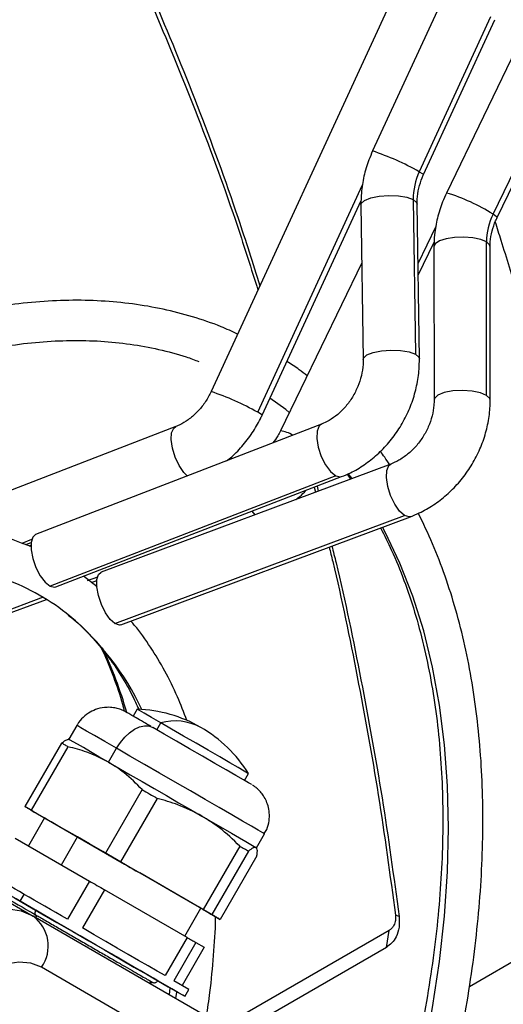
# Model space of a CAD drawing. Units: millimetres. Extents: x 5 to 414, y 3 to 291.
# Drawn here: x 236 to 238, y 45 to 49 of the extents above; entities that cross this region are included whole.
import ezdxf

# ---------------------------------------------------------------- set-up
doc = ezdxf.new("R2010")
doc.units = ezdxf.units.MM

msp = doc.modelspace()

# ---------------------------------------------------------------- linework, layer by layer
at = {"color": 7, "linetype": 'Continuous', "lineweight": 25}
for p, q in [((239.0456, 52.2033), (236.7507, 47.2289)), ((237.5796, 48.6355), (237.3255, 48.0848)), ((237.7457, 48.5617), (237.4916, 48.011)), ((237.5072, 48.001), (237.7612, 48.5517)), ((237.8526, 48.48), (237.5887, 47.935)), ((237.7542, 47.8594), (238.0181, 48.4045)), ((237.7687, 47.8478), (238.0326, 48.3929)), ((236.9323, 47.1451), (237.2844, 47.9084)), ((237.2838, 47.8926), (237.292, 47.3425)), ((237.47, 47.9118), (237.4781, 47.3617)), ((237.492, 47.3454), (237.4838, 47.8955)), ((237.4876, 47.6427), (237.5448, 47.7608)), ((237.5439, 47.7438), (237.5443, 47.1981)), ((237.7314, 47.2154), (237.7309, 47.7611)), ((237.7443, 47.1983), (237.7439, 47.744)), ((237.2869, 47.6871), (236.9971, 47.0887)), ((237.1433, 47.1128), (236.126, 46.7204)), ((236.6253, 47.1047), (235.8861, 46.8196)), ((237.3904, 46.9711), (236.3593, 46.5867)), ((237.1945, 46.929), (236.1772, 46.5367)), ((236.1979, 46.5338), (237.2153, 46.9262)), ((237.2354, 46.935), (237.2473, 46.9177)), ((237.1179, 46.8886), (237.1223, 46.8711)), ((237.1278, 46.8924), (237.1321, 46.8748)), ((236.4083, 46.4032), (237.4394, 46.7876)), ((236.4292, 46.3993), (237.4603, 46.7837)), ((236.0868, 46.6859), (236.0821, 46.6877)), ((236.109, 46.6777), (236.0868, 46.6859)), ((236.0912, 46.6843), (236.1096, 46.6914)), ((236.3444, 46.5344), (236.296, 46.5716)), ((236.3248, 46.5495), (236.3435, 46.5565)), ((235.9364, 46.4047), (236.1641, 46.4896)), ((236.4875, 46.0987), (236.4733, 46.074)), ((236.2729, 46.0412), (236.2443, 45.9917)), ((236.2443, 45.9917), (236.2418, 45.9917)), ((236.2185, 45.9781), (236.088, 45.7521)), ((236.241, 45.9651), (236.1105, 45.7391)), ((236.3855, 45.9102), (236.4141, 45.9597)), ((235.2282, 45.8758), (236.1171, 45.3626)), ((236.8692, 45.8454), (236.8834, 45.8702)), ((236.5052, 45.8126), (236.3747, 45.5866)), ((236.5588, 45.7816), (236.4283, 45.5556)), ((236.1177, 45.7349), (236.088, 45.7521)), ((236.1571, 45.7122), (236.1, 45.6132)), ((236.1105, 45.7391), (236.3747, 45.5866)), ((236.1488, 45.7169), (236.4427, 45.5473)), ((237.6701, 45.1128), (238.6972, 45.7058)), ((236.9124, 45.606), (236.941, 45.6555)), ((236.0534, 45.6401), (236.3176, 45.4876)), ((236.8527, 45.6119), (236.7222, 45.3859)), ((236.911, 45.6068), (236.9124, 45.606)), ((236.8838, 45.594), (236.7533, 45.368)), ((236.9135, 45.5768), (236.783, 45.3508)), ((236.9136, 45.6039), (236.9124, 45.606)), ((236.7222, 45.3859), (236.4283, 45.5556)), ((236.7604, 45.3638), (236.4963, 45.5163)), ((236.3176, 45.4876), (236.239, 45.3515)), ((236.0712, 45.4154), (236.0855, 45.4401)), ((236.3712, 45.4566), (236.2926, 45.3205)), ((236.6651, 45.287), (236.3712, 45.4566)), ((237.0028, 44.8511), (236.1171, 45.3626)), ((236.1211, 45.3701), (236.1272, 45.3665)), ((236.1272, 45.3665), (236.1313, 45.3642)), ((236.6567, 45.2918), (236.7139, 45.3907)), ((236.7533, 45.368), (236.783, 45.3508)), ((237.4199, 45.3614), (237.4068, 45.3663)), ((237.3843, 45.3115), (236.7948, 44.9712)), ((237.375, 45.2516), (237.3843, 45.3115)), ((236.6651, 45.287), (236.5865, 45.1509)), ((236.6961, 45.269), (236.6176, 45.1329)), ((236.6961, 45.269), (236.7258, 45.2518)), ((236.7258, 45.2518), (236.6473, 45.1158)), ((237.375, 45.2516), (236.842, 44.944)), ((237.0324, 44.6691), (236.1467, 45.1806)), ((236.5374, 45.1199), (236.5389, 45.1288)), ((236.6709, 45.1021), (236.6176, 45.1329)), ((236.6038, 45.1078), (236.601, 45.0832)), ((236.6566, 45.0773), (236.6709, 45.1021))]:
    msp.add_line(p, q, dxfattribs=at)
at = {"color": 8, "linetype": 'Continuous', "lineweight": 25}
for p, q in [((236.9167, 47.1551), (237.2899, 47.964)), ((237.5512, 47.8157), (237.487, 47.6831)), ((236.8954, 46.8028), (236.9063, 46.7906)), ((236.0774, 46.6899), (236.1122, 46.7033)), ((236.3458, 46.569), (236.3099, 46.5556)), ((236.1522, 46.4968), (235.9155, 46.4086)), ((236.5569, 46.0257), (236.5712, 46.0504)), ((236.2176, 45.5453), (236.2748, 45.6442))]:
    msp.add_line(p, q, dxfattribs=at)
at = {"color": 8, "linetype": 'Continuous', "lineweight": 25, "flags": 128}
for points in [[(237.4916, 48.011), (237.5041, 48.0038), (237.5072, 48.001)], [(237.2838, 47.8926), (237.2852, 47.8981), (237.2968, 47.909), (237.3188, 47.918), (237.3488, 47.9242), (237.3829, 47.9267), (237.4172, 47.9253), (237.4474, 47.9201), (237.47, 47.9118)], [(237.47, 47.9118), (237.4821, 47.9013), (237.4838, 47.8955)], [(237.7687, 47.8478), (237.7665, 47.851), (237.7542, 47.8594)], [(237.7309, 47.7611), (237.7103, 47.77), (237.6824, 47.776), (237.6503, 47.7786), (237.6176, 47.7774), (237.5877, 47.7726), (237.5639, 47.7647), (237.5487, 47.7545), (237.5439, 47.7438)], [(237.7439, 47.744), (237.7422, 47.7503), (237.7309, 47.7611)], [(237.292, 47.3426), (237.2933, 47.348), (237.3049, 47.3589), (237.327, 47.3679), (237.3569, 47.3741), (237.391, 47.3766), (237.4253, 47.3752), (237.4555, 47.37), (237.4781, 47.3617)], [(237.4781, 47.3617), (237.4903, 47.3512), (237.492, 47.3454)], [(237.7314, 47.2154), (237.7093, 47.2247), (237.6794, 47.2308), (237.6453, 47.233), (237.611, 47.231), (237.5808, 47.225), (237.5582, 47.2158), (237.546, 47.2045), (237.5443, 47.1982)], [(237.7443, 47.1983), (237.743, 47.204), (237.7314, 47.2154)], [(236.9323, 47.1451), (236.9296, 47.1476), (236.9167, 47.1551)], [(237.1433, 47.1128), (237.135, 47.1064), (237.1277, 47.0885), (237.1266, 47.0622), (237.1319, 47.0308), (237.1429, 46.998), (237.1583, 46.9678), (237.1762, 46.9439), (237.1945, 46.929)], [(236.6657, 46.9286), (236.6537, 46.9409), (236.6367, 46.9658), (236.6225, 46.9959), (236.6127, 47.0277), (236.6084, 47.0577), (236.6101, 47.0824), (236.6176, 47.0991), (236.6253, 47.1047)], [(237.2522, 46.9195), (237.2471, 46.9264), (237.2386, 46.9376)], [(237.4394, 46.7876), (237.4218, 46.8034), (237.4045, 46.8281), (237.3898, 46.8587), (237.3794, 46.8916), (237.3745, 46.9228), (237.3757, 46.9485), (237.383, 46.9656), (237.3904, 46.9711)], [(237.1945, 46.929), (237.211, 46.9251), (237.2153, 46.9262)], [(237.4603, 46.7837), (237.4554, 46.7826), (237.4394, 46.7876)], [(237.0451, 43.5739), (237.0988, 43.6837), (237.1759, 43.8521), (237.2471, 44.0217), (237.3121, 44.1921), (237.3708, 44.3627), (237.423, 44.5329), (237.4686, 44.7025), (237.5074, 44.8707), (237.5392, 45.0372), (237.5641, 45.2014), (237.582, 45.3628), (237.5927, 45.5211), (237.5963, 45.6757), (237.5927, 45.8261), (237.582, 45.972), (237.5641, 46.1129), (237.5392, 46.2483), (237.5074, 46.378), (237.4686, 46.5014), (237.423, 46.6184), (237.3708, 46.7284), (237.3611, 46.7467)], [(236.4141, 45.9597), (236.3718, 45.9841), (236.336, 46.0048), (236.3075, 46.0212), (236.2872, 46.033), (236.2756, 46.0396), (236.2729, 46.0412)], [(236.941, 45.6555), (236.9407, 45.6556), (236.9342, 45.6594), (236.9187, 45.6684), (236.8947, 45.6823), (236.8628, 45.7006), (236.824, 45.7231), (236.7792, 45.7489), (236.7298, 45.7775), (236.677, 45.8079), (236.6223, 45.8395), (236.5671, 45.8714), (236.5131, 45.9026), (236.4616, 45.9323), (236.4141, 45.9597)], [(236.1272, 45.3666), (236.1262, 45.3671), (236.1246, 45.3691), (236.1238, 45.372), (236.1239, 45.3756), (236.1249, 45.3795), (236.1267, 45.3833)], [(236.6273, 45.0943), (236.6271, 45.0923), (236.6243, 45.0697)]]:
    msp.add_lwpolyline(points, dxfattribs=at)
at = {"color": 7, "linetype": 'Continuous', "lineweight": 25, "flags": 128}
for points in [[(237.0289, 47.1543), (237.0161, 47.1645), (236.9602, 47.2056)], [(236.126, 46.7204), (236.1156, 46.711), (236.1097, 46.6918), (236.1097, 46.6653), (236.1156, 46.6344), (236.1268, 46.6027), (236.142, 46.5738), (236.1594, 46.5509), (236.1772, 46.5367)], [(236.4083, 46.4032), (236.3912, 46.4183), (236.3744, 46.4419), (236.3599, 46.4713), (236.3493, 46.5032), (236.3437, 46.5338), (236.3439, 46.5599), (236.3498, 46.5783), (236.3593, 46.5867)], [(236.1772, 46.5367), (236.1932, 46.5327), (236.1979, 46.5338)], [(236.4292, 46.3993), (236.4239, 46.3982), (236.4083, 46.4032)], [(236.5712, 46.0504), (236.5381, 46.0696), (236.5124, 46.0844), (236.4954, 46.0942), (236.4879, 46.0985), (236.4875, 46.0987)], [(236.4141, 45.9597), (236.4278, 45.9807), (236.4436, 45.9995), (236.4606, 46.0153), (236.4784, 46.0276), (236.4961, 46.0358), (236.5131, 46.0397), (236.5289, 46.0391), (236.5426, 46.034)], [(236.8939, 45.8311), (236.893, 45.8317), (236.8839, 45.8369), (236.8655, 45.8476), (236.8386, 45.8631), (236.8044, 45.8828), (236.7644, 45.9059), (236.7203, 45.9314), (236.6741, 45.9581), (236.6277, 45.9848), (236.5833, 46.0105), (236.5426, 46.034)], [(236.8834, 45.8702), (236.8807, 45.8718), (236.8685, 45.8788), (236.8471, 45.8911), (236.8176, 45.9082), (236.7815, 45.929), (236.7406, 45.9527), (236.6969, 45.9779), (236.6527, 46.0034), (236.61, 46.028), (236.5712, 46.0504)], [(236.3855, 45.9102), (236.3515, 45.9298), (236.3215, 45.9472), (236.2958, 45.962), (236.275, 45.974), (236.2593, 45.9831), (236.2491, 45.989), (236.2446, 45.9916), (236.2443, 45.9917)], [(236.241, 45.9651), (236.2378, 45.9669), (236.2347, 45.9687), (236.2318, 45.9704), (236.2289, 45.9721), (236.2261, 45.9737), (236.2235, 45.9752), (236.2209, 45.9767), (236.2185, 45.9781)], [(236.3855, 45.9102), (236.4227, 45.8887), (236.4627, 45.8657), (236.5046, 45.8415), (236.5477, 45.8166), (236.5914, 45.7914), (236.6348, 45.7663), (236.6773, 45.7418), (236.7181, 45.7182)], [(236.5052, 45.8126), (236.5119, 45.8087), (236.5185, 45.8049), (236.5252, 45.801), (236.5319, 45.7971), (236.5386, 45.7933), (236.5454, 45.7894), (236.5521, 45.7855), (236.5588, 45.7816)], [(236.1105, 45.7391), (236.1073, 45.7409), (236.1043, 45.7427), (236.1013, 45.7444), (236.0984, 45.7461), (236.0956, 45.7477), (236.093, 45.7492), (236.0904, 45.7507), (236.088, 45.7521)], [(236.1177, 45.7349), (236.1212, 45.7329), (236.1249, 45.7308), (236.1286, 45.7286), (236.1325, 45.7264), (236.1364, 45.7241), (236.1404, 45.7218), (236.1446, 45.7194), (236.1488, 45.7169)], [(236.2748, 45.6442), (236.2368, 45.6662), (236.2052, 45.6844), (236.181, 45.6984), (236.1649, 45.7077), (236.1576, 45.7119), (236.1571, 45.7122)], [(236.7181, 45.7182), (236.7565, 45.696), (236.7919, 45.6756), (236.8236, 45.6573), (236.8511, 45.6414), (236.8739, 45.6282), (236.8917, 45.618), (236.9041, 45.6108), (236.911, 45.6068)], [(236.7139, 45.3907), (236.7137, 45.3908), (236.7077, 45.3943), (236.6928, 45.4029), (236.6698, 45.4162), (236.6392, 45.4339), (236.602, 45.4553), (236.5595, 45.4799), (236.513, 45.5067), (236.464, 45.535), (236.4141, 45.5638), (236.3649, 45.5922), (236.3179, 45.6193), (236.2748, 45.6442)], [(236.8527, 45.6119), (236.8569, 45.6095), (236.8611, 45.6071), (236.8651, 45.6048), (236.869, 45.6025), (236.8729, 45.6003), (236.8766, 45.5981), (236.8802, 45.596), (236.8838, 45.594)], [(236.3747, 45.5866), (236.3814, 45.5827), (236.3881, 45.5789), (236.3947, 45.575), (236.4014, 45.5711), (236.4082, 45.5673), (236.4149, 45.5634), (236.4216, 45.5595), (236.4283, 45.5556)], [(236.4427, 45.5473), (236.4494, 45.5434), (236.4561, 45.5395), (236.4628, 45.5356), (236.4696, 45.5317), (236.4762, 45.5279), (236.4829, 45.524), (236.4896, 45.5202), (236.4963, 45.5163)], [(236.0855, 45.4401), (236.0688, 45.4498), (236.0528, 45.459), (236.0375, 45.4678), (236.0232, 45.4761), (236.0097, 45.4839), (235.9971, 45.4912), (235.9855, 45.4979), (235.9748, 45.504)], [(236.3176, 45.4876), (236.3242, 45.4837), (236.3309, 45.4799), (236.3376, 45.476), (236.3443, 45.4722), (236.351, 45.4683), (236.3577, 45.4644), (236.3645, 45.4605), (236.3712, 45.4566)], [(236.1267, 45.3833), (236.0881, 45.4056), (236.0563, 45.424), (236.0322, 45.4379), (236.0168, 45.4468), (236.0105, 45.4504), (236.0104, 45.4505)], [(236.0712, 45.4154), (236.0275, 45.4406)], [(236.239, 45.3515), (236.2185, 45.3633), (236.1982, 45.375), (236.1783, 45.3866), (236.1587, 45.3979), (236.1396, 45.4089), (236.121, 45.4196), (236.1029, 45.4301), (236.0855, 45.4401)], [(236.0501, 45.4275), (236.0966, 45.4006), (236.1476, 45.3712), (236.2018, 45.3399), (236.258, 45.3075), (236.3148, 45.2747), (236.371, 45.2423), (236.4251, 45.211), (236.476, 45.1816), (236.5224, 45.1549), (236.5632, 45.1313), (236.5975, 45.1115), (236.6246, 45.0959), (236.6436, 45.0849), (236.6543, 45.0787), (236.6563, 45.0775), (236.6497, 45.0814), (236.6345, 45.0901), (236.6111, 45.1036), (236.5801, 45.1216), (236.5422, 45.1434), (236.4983, 45.1688), (236.4494, 45.1971), (236.3966, 45.2275), (236.3412, 45.2595), (236.2846, 45.2922), (236.2279, 45.3249), (236.1726, 45.3568), (236.12, 45.3872), (236.0712, 45.4154)], [(236.1171, 45.3626), (236.0757, 45.3801), (236.0296, 45.3877), (235.9798, 45.3852), (235.9273, 45.3727), (235.8731, 45.3504), (235.8183, 45.3188), (235.7641, 45.2785), (235.7115, 45.2303), (235.6617, 45.1753), (235.6156, 45.1145), (235.5742, 45.0492)], [(236.5606, 45.1328), (236.5574, 45.1347), (236.545, 45.1418), (236.5238, 45.1541), (236.4945, 45.171), (236.4581, 45.192), (236.4158, 45.2164), (236.369, 45.2434), (236.3194, 45.2721), (236.2687, 45.3013), (236.2185, 45.3303), (236.1706, 45.358), (236.1267, 45.3833)], [(236.7222, 45.3859), (236.7264, 45.3835), (236.7306, 45.3811), (236.7346, 45.3788), (236.7385, 45.3765), (236.7424, 45.3743), (236.7461, 45.3721), (236.7498, 45.37), (236.7533, 45.368)], [(236.783, 45.3508), (236.7805, 45.3522), (236.778, 45.3537), (236.7754, 45.3552), (236.7726, 45.3568), (236.7697, 45.3585), (236.7667, 45.3602), (236.7636, 45.362), (236.7604, 45.3638)], [(236.5865, 45.1509), (236.5582, 45.1672), (236.5265, 45.1855), (236.492, 45.2054), (236.4551, 45.2267), (236.4162, 45.2492), (236.3758, 45.2725), (236.3344, 45.2964), (236.2926, 45.3205)], [(236.6651, 45.287), (236.6693, 45.2845), (236.6734, 45.2821), (236.6775, 45.2798), (236.6814, 45.2775), (236.6852, 45.2753), (236.689, 45.2731), (236.6926, 45.271), (236.6961, 45.269)], [(236.1467, 45.1806), (236.1089, 45.1953), (236.0662, 45.1992), (236.0199, 45.1919), (235.9713, 45.1738), (235.922, 45.1453), (235.8735, 45.1074), (235.8272, 45.0612), (235.7845, 45.008), (235.7467, 44.9496)]]:
    msp.add_lwpolyline(points, dxfattribs=at)
at = {"color": 8, "linetype": 'Continuous', "lineweight": 25}
for centre, radius, start, end in [((236.9874, 47.1), 1.0413, 61.04, 71.0527), ((237.4149, 47.3353), 0.6244, 57.0783, 73.8294), ((236.4352, 46.295), 0.9857, 60.7569, 71.3357), ((236.9851, 46.9782), 0.1112, 59.2239, 83.7587), ((235.6311, 45.6908), 0.9627, 25.018, 50.1574), ((235.1241, 45.719), 1.3762, 15.5347, 25.7522), ((236.1589, 45.3328), 0.0429, 131.5754, 143.5089)]:
    msp.add_arc(centre, radius, start, end, dxfattribs=at)
at = {"color": 7, "linetype": 'Continuous', "lineweight": 25}
for centre, radius, start, end in [((237.7002, 47.9135), 0.2302, 154.9316, 180.4279), ((237.9576, 47.7594), 0.2266, 153.817, 179.5823), ((235.735, 45.7973), 0.8145, 50.9689, 69.5732), ((236.4712, 45.6133), 0.4857, 60.0027, 88.0725), ((236.6218, 45.8616), 0.1955, 61.8315, 104.9837), ((236.4712, 45.6133), 0.4857, 31.9275, 60.0027), ((236.039, 45.2565), 0.1318, 324.8149, 53.6488)]:
    msp.add_arc(centre, radius, start, end, dxfattribs=at)
for points, knots in [([(236.335, 49.0753), (236.3488, 49.0487), (236.4221, 48.908), (236.5453, 48.6324), (236.7027, 48.2492), (236.8294, 47.9054), (236.8987, 47.6857), (236.9242, 47.6049)], [0, 0, 0, 0, 0.060944, 0.323196, 0.585389, 0.847565, 1, 1, 1, 1]), ([(236.3165, 49.0722), (236.3393, 49.0286), (236.4209, 48.8727), (236.5507, 48.5839), (236.7044, 48.2088), (236.8268, 47.8767), (236.8933, 47.666), (236.9173, 47.59)], [0, 0, 0, 0, 0.0989801, 0.3541889, 0.6069795, 0.8583777, 1, 1, 1, 1]), ([(237.3255, 48.0848), (237.3209, 48.0742), (237.3083, 48.045), (237.2936, 47.9951), (237.2846, 47.9411), (237.2841, 47.9069), (237.2838, 47.8926)], [0, 0, 0, 0, 0.172785, 0.475497, 0.779002, 1, 1, 1, 1]), ([(237.4838, 47.8955), (237.4839, 47.9014), (237.4841, 47.9199), (237.4891, 47.9517), (237.4984, 47.9813), (237.5054, 47.9972), (237.5072, 48.001)], [0, 0, 0, 0, 0.172794, 0.540977, 0.888182, 1, 1, 1, 1]), ([(237.5887, 47.935), (237.5839, 47.9245), (237.5707, 47.8955), (237.5552, 47.846), (237.5453, 47.7922), (237.5443, 47.7582), (237.5439, 47.7438)], [0, 0, 0, 0, 0.172642, 0.475052, 0.778236, 1, 1, 1, 1]), ([(237.7439, 47.744), (237.744, 47.7497), (237.7445, 47.7679), (237.75, 47.7993), (237.7597, 47.8285), (237.767, 47.8441), (237.7687, 47.8478)], [0, 0, 0, 0, 0.172717, 0.541941, 0.889499, 1, 1, 1, 1]), ([(238.2824, 45.9388), (238.2483, 46.0797), (238.1804, 46.3607), (238.0708, 46.7784), (237.9762, 47.1189), (237.8992, 47.3843), (237.8419, 47.5764), (237.7962, 47.726), (237.7694, 47.811), (237.7624, 47.8331)], [0, 0, 0, 0, 0.219162, 0.437032, 0.654775, 0.757931, 0.860943, 0.963854, 1, 1, 1, 1]), ([(236.845, 47.4333), (236.8255, 47.4423), (236.7737, 47.4661), (236.6852, 47.4958), (236.5802, 47.523), (236.4715, 47.5418), (236.3595, 47.5524), (236.2444, 47.5546), (236.1266, 47.5486), (236.0062, 47.5343), (235.8837, 47.5116), (235.7593, 47.4807), (235.6335, 47.4416), (235.5064, 47.3945), (235.3785, 47.3396), (235.2502, 47.276), (235.1642, 47.2308), (235.1212, 47.2047), (235.121, 47.2046)], [0, 0, 0, 0, 0.041032, 0.108661, 0.176375, 0.24422, 0.312228, 0.380415, 0.448779, 0.51731, 0.585985, 0.654779, 0.723667, 0.792622, 0.861624, 0.930654, 0.999698, 1, 1, 1, 1]), ([(235.1925, 47.0807), (235.2308, 47.1023), (235.3103, 47.1471), (235.4304, 47.2059), (235.5526, 47.2591), (235.6736, 47.3043), (235.7931, 47.3417), (235.9108, 47.3713), (236.0265, 47.3928), (236.1398, 47.4063), (236.2505, 47.4118), (236.3584, 47.4093), (236.4632, 47.3988), (236.5645, 47.3798), (236.646, 47.3589), (236.692, 47.3413), (236.7069, 47.3356)], [0, 0, 0, 0, 0.069127, 0.14335, 0.217568, 0.291789, 0.366027, 0.440301, 0.514634, 0.589057, 0.663604, 0.738313, 0.813221, 0.888361, 0.96375, 1, 1, 1, 1]), ([(237.092, 47.2846), (237.083, 47.292), (237.0601, 47.3108), (237.0353, 47.3264), (237.0203, 47.3359)], [0, 0, 0, 0, 0.395796, 1, 1, 1, 1]), ([(237.292, 47.3425), (237.2919, 47.3366), (237.2917, 47.3181), (237.2866, 47.2855), (237.2739, 47.2461), (237.2548, 47.2087), (237.2304, 47.1751), (237.2019, 47.1468), (237.1721, 47.1255), (237.1525, 47.1168), (237.1433, 47.1128)], [0, 0, 0, 0, 0.064287, 0.201266, 0.338134, 0.474607, 0.610727, 0.746465, 0.881936, 1, 1, 1, 1]), ([(237.2153, 46.9262), (237.2257, 46.9305), (237.2535, 46.9421), (237.2966, 46.9676), (237.3427, 47.0039), (237.3842, 47.0469), (237.4202, 47.0956), (237.4497, 47.1488), (237.472, 47.2054), (237.4866, 47.2641), (237.4919, 47.3112), (237.4919, 47.3382), (237.492, 47.3454)], [0, 0, 0, 0, 0.065619, 0.175697, 0.286281, 0.397496, 0.509153, 0.621134, 0.733383, 0.84586, 0.958501, 1, 1, 1, 1]), ([(236.7507, 47.2289), (236.7478, 47.2229), (236.7388, 47.2046), (236.7196, 47.1759), (236.6922, 47.146), (236.6621, 47.1225), (236.6393, 47.1103), (236.6273, 47.1055), (236.6253, 47.1047)], [0, 0, 0, 0, 0.103435, 0.319902, 0.536152, 0.751897, 0.959304, 1, 1, 1, 1]), ([(237.5443, 47.1981), (237.5442, 47.1923), (237.5438, 47.1742), (237.5381, 47.1421), (237.5248, 47.1031), (237.505, 47.0661), (237.4798, 47.0328), (237.4505, 47.0048), (237.42, 46.9837), (237.3998, 46.9751), (237.3904, 46.9711)], [0, 0, 0, 0, 0.064176, 0.201366, 0.338335, 0.474873, 0.611052, 0.746854, 0.882345, 1, 1, 1, 1]), ([(237.4603, 46.7837), (237.4708, 46.7879), (237.4989, 46.7992), (237.5425, 46.8243), (237.5895, 46.8601), (237.6319, 46.9026), (237.6687, 46.9507), (237.6992, 47.0034), (237.7225, 47.0596), (237.7379, 47.118), (237.7438, 47.1646), (237.7442, 47.1913), (237.7443, 47.1983)], [0, 0, 0, 0, 0.065465, 0.175834, 0.286664, 0.398063, 0.50986, 0.621959, 0.734315, 0.846884, 0.959584, 1, 1, 1, 1]), ([(236.8057, 46.9826), (236.8118, 46.9872), (236.8335, 47.0038), (236.8661, 47.0391), (236.9016, 47.0866), (236.9221, 47.1233), (236.9312, 47.1429), (236.9323, 47.1451)], [0, 0, 0, 0, 0.112772, 0.400612, 0.689594, 0.964627, 1, 1, 1, 1]), ([(236.9971, 47.0887), (236.9942, 47.0828), (236.9867, 47.0678), (236.9767, 47.0543), (236.9706, 47.0462)], [0, 0, 0, 0, 0.3948315, 1, 1, 1, 1]), ([(237.3856, 46.9693), (237.3802, 46.978), (237.3699, 46.9944), (237.3581, 47.0092), (237.3526, 47.0161)], [0, 0, 0, 0, 0.530129, 1, 1, 1, 1]), ([(237.0528, 46.8452), (237.0574, 46.8485), (237.0701, 46.8577), (237.0808, 46.8695), (237.0877, 46.877)], [0, 0, 0, 0, 0.36173, 1, 1, 1, 1]), ([(237.1438, 43.5195), (237.1455, 43.5228), (237.1749, 43.5792), (237.2275, 43.6905), (237.3008, 43.853), (237.3682, 44.0168), (237.4303, 44.1812), (237.4866, 44.3458), (237.5371, 44.5103), (237.5817, 44.6742), (237.6202, 44.837), (237.6525, 44.9985), (237.6785, 45.1582), (237.6982, 45.3158), (237.7115, 45.4707), (237.7183, 45.6228), (237.7187, 45.7714), (237.7125, 45.9164), (237.6998, 46.0573), (237.6807, 46.1938), (237.655, 46.3255), (237.623, 46.4521), (237.5845, 46.573), (237.5404, 46.6883), (237.5058, 46.76), (237.4886, 46.7956)], [0, 0, 0, 0, 0.002807, 0.048085, 0.093366, 0.138652, 0.183943, 0.229242, 0.27455, 0.319868, 0.365196, 0.410537, 0.45589, 0.501256, 0.546636, 0.592028, 0.637432, 0.682845, 0.728263, 0.773679, 0.819084, 0.864468, 0.909817, 0.955115, 1, 1, 1, 1]), ([(236.0821, 46.6877), (236.0658, 46.694), (236.0213, 46.7114), (235.9442, 46.7309), (235.8517, 46.7467), (235.7556, 46.7539), (235.6567, 46.7528), (235.5551, 46.7435), (235.4513, 46.7257), (235.3456, 46.6997), (235.2384, 46.6655), (235.1302, 46.6233), (235.0232, 46.5739), (234.9438, 46.5321), (234.9008, 46.5075), (234.8923, 46.5026)], [0, 0, 0, 0, 0.0481218, 0.1318531, 0.215821, 0.3001053, 0.3847435, 0.4697324, 0.5550375, 0.6406048, 0.726373, 0.8122829, 0.8982829, 0.9798801, 1, 1, 1, 1]), ([(237.3538, 46.744), (237.3672, 46.7176), (237.3975, 46.6582), (237.4379, 46.5581), (237.476, 46.4456), (237.508, 46.3271), (237.5339, 46.2034), (237.5538, 46.0746), (237.5675, 45.941), (237.5749, 45.803), (237.5761, 45.661), (237.571, 45.5152), (237.5597, 45.3662), (237.542, 45.2142), (237.5182, 45.0597), (237.4882, 44.903), (237.452, 44.7447), (237.4099, 44.5851), (237.3618, 44.4246), (237.308, 44.2637), (237.2484, 44.1028), (237.1835, 43.9422), (237.1128, 43.7827), (237.0576, 43.6646), (237.0244, 43.6004), (237.0182, 43.5883)], [0, 0, 0, 0, 0.036385, 0.081982, 0.127487, 0.172921, 0.218304, 0.263653, 0.308981, 0.3543, 0.399615, 0.444933, 0.490257, 0.53559, 0.580934, 0.62629, 0.671657, 0.717036, 0.762426, 0.807825, 0.853234, 0.89865, 0.944072, 0.9895, 1, 1, 1, 1]), ([(236.1034, 46.6798), (236.1052, 46.6805), (236.1073, 46.6814), (236.1093, 46.6823), (236.1096, 46.6824)], [0, 0, 0, 0, 0.853572, 1, 1, 1, 1]), ([(237.1707, 46.6757), (237.175, 46.6585), (237.2129, 46.5066), (237.2725, 46.2122), (237.3493, 45.7924), (237.3875, 45.509), (237.4068, 45.3663)], [0, 0, 0, 0, 0.040239, 0.355889, 0.675533, 1, 1, 1, 1]), ([(237.1805, 46.6794), (237.1855, 46.6594), (237.2246, 46.5029), (237.2853, 46.2036), (237.3622, 45.7837), (237.4007, 45.5022), (237.4199, 45.3614)], [0, 0, 0, 0, 0.04631, 0.364157, 0.682087, 1, 1, 1, 1]), ([(236.2414, 46.4336), (236.2458, 46.4303), (236.2725, 46.4104), (236.3167, 46.3665), (236.3735, 46.3019), (236.4244, 46.2293), (236.4645, 46.1617), (236.4853, 46.1156), (236.4931, 46.0984)], [0, 0, 0, 0, 0.041766, 0.2521, 0.461547, 0.669863, 0.877017, 1, 1, 1, 1]), ([(236.6642, 46.0587), (236.6534, 46.0871), (236.6301, 46.1484), (236.5868, 46.2354), (236.5357, 46.3199), (236.4947, 46.3789), (236.4693, 46.4074), (236.4647, 46.4125)], [0, 0, 0, 0, 0.212774, 0.458515, 0.703438, 0.947382, 1, 1, 1, 1]), ([(236.3591, 46.316), (236.3608, 46.3127), (236.3773, 46.2811), (236.4029, 46.2145), (236.4287, 46.143), (236.4394, 46.1002), (236.4414, 46.092)], [0, 0, 0, 0, 0.049465, 0.475107, 0.900043, 1, 1, 1, 1]), ([(236.4517, 46.0864), (236.4502, 46.0873), (236.4479, 46.0886), (236.4492, 46.0879), (236.4474, 46.0889), (236.4462, 46.0896), (236.443, 46.0913), (236.4347, 46.0954), (236.4211, 46.1005), (236.4018, 46.1049), (236.3764, 46.1064), (236.3477, 46.1015), (236.3187, 46.089), (236.2947, 46.0703), (236.2787, 46.0535), (236.2739, 46.0423), (236.2733, 46.0409)], [0, 0, 0, 0, 0.094924, 0.146707, 0.151115, 0.155016, 0.165226, 0.197504, 0.273273, 0.34873, 0.4486, 0.595041, 0.71357, 0.845408, 0.981503, 1, 1, 1, 1]), ([(236.5359, 46.0378), (236.5295, 46.0415), (236.512, 46.0516), (236.4889, 46.065), (236.468, 46.077), (236.4553, 46.0844), (236.4526, 46.0859), (236.4517, 46.0864)], [0, 0, 0, 0, 0.138993, 0.382487, 0.625994, 0.869537, 1, 1, 1, 1]), ([(236.2185, 45.9781), (236.2254, 45.9835), (236.2352, 45.9914), (236.2403, 45.9908), (236.2418, 45.9907)], [0, 0, 0, 0, 0.698744, 1, 1, 1, 1]), ([(236.3855, 45.9102), (236.3601, 45.9232), (236.3142, 45.9466), (236.2637, 45.9594), (236.241, 45.9651)], [0, 0, 0, 0, 0.552047, 1, 1, 1, 1]), ([(236.5052, 45.8126), (236.4845, 45.8336), (236.4479, 45.8708), (236.4044, 45.8983), (236.3855, 45.9102)], [0, 0, 0, 0, 0.566781, 1, 1, 1, 1]), ([(236.9401, 45.656), (236.9432, 45.661), (236.9518, 45.6751), (236.9578, 45.7008), (236.9588, 45.7294), (236.9541, 45.7547), (236.9458, 45.7762), (236.9353, 45.7938), (236.9242, 45.8074), (236.9137, 45.8173), (236.9052, 45.824), (236.9002, 45.8272), (236.8983, 45.8285)], [0, 0, 0, 0, 0.089551, 0.25121, 0.394883, 0.524547, 0.641395, 0.745267, 0.835093, 0.909086, 0.965079, 1, 1, 1, 1]), ([(236.7181, 45.7182), (236.69, 45.7327), (236.6391, 45.7591), (236.5836, 45.7746), (236.5588, 45.7816)], [0, 0, 0, 0, 0.552047, 1, 1, 1, 1]), ([(236.8527, 45.6119), (236.8292, 45.6346), (236.7877, 45.6746), (236.7392, 45.705), (236.7181, 45.7182)], [0, 0, 0, 0, 0.5667813, 1, 1, 1, 1]), ([(236.911, 45.6068), (236.9075, 45.6072), (236.9011, 45.6077), (236.8891, 45.5982), (236.8838, 45.594)], [0, 0, 0, 0, 0.552047, 1, 1, 1, 1]), ([(236.9135, 45.5768), (236.9146, 45.5852), (236.9167, 45.6001), (236.9127, 45.6048), (236.911, 45.6068)], [0, 0, 0, 0, 0.566781, 1, 1, 1, 1]), ([(236.0157, 45.4309), (236.0158, 45.4309), (236.0161, 45.4307), (236.0198, 45.4286), (236.0309, 45.4221), (236.0503, 45.411), (236.0768, 45.3957), (236.1008, 45.3818), (236.1173, 45.3723), (236.1211, 45.3701)], [0, 0, 0, 0, 0.040192, 0.185852, 0.373841, 0.563079, 0.75236, 0.941647, 1, 1, 1, 1]), ([(236.1313, 45.3642), (236.1364, 45.3613), (236.1537, 45.3513), (236.1875, 45.3317), (236.2313, 45.3065), (236.2767, 45.2802), (236.3221, 45.254), (236.3662, 45.2286), (236.4076, 45.2046), (236.4453, 45.1829), (236.4779, 45.164), (236.5047, 45.1486), (236.5247, 45.137), (236.5373, 45.1298), (236.5409, 45.1277), (236.541, 45.1276), (236.541, 45.1276)], [0, 0, 0, 0, 0.033544, 0.113759, 0.193973, 0.274188, 0.354403, 0.434617, 0.514832, 0.595047, 0.675261, 0.755475, 0.835689, 0.9159, 0.996091, 1, 1, 1, 1]), ([(237.4199, 45.3614), (237.4206, 45.3486), (237.4218, 45.3229), (237.4112, 45.2905), (237.3953, 45.266), (237.3817, 45.2564), (237.375, 45.2516)], [0, 0, 0, 0, 0.282121, 0.562678, 0.781464, 1, 1, 1, 1]), ([(237.4068, 45.3663), (237.4071, 45.36), (237.4077, 45.3473), (237.4025, 45.3312), (237.3945, 45.3188), (237.3877, 45.314), (237.3843, 45.3115)], [0, 0, 0, 0, 0.276441, 0.55659, 0.77606, 1, 1, 1, 1]), ([(236.734, 45.0063), (236.7384, 45.0345), (236.7496, 45.1077), (236.76, 45.223), (236.7663, 45.3129), (236.7663, 45.3577), (236.7663, 45.3604)], [0, 0, 0, 0, 0.232532, 0.604013, 0.975672, 1, 1, 1, 1]), ([(236.5333, 45.1231), (236.534, 45.1252), (236.535, 45.1279), (236.5347, 45.1307), (236.5346, 45.1313)], [0, 0, 0, 0, 0.776404, 1, 1, 1, 1]), ([(236.5346, 45.1313), (236.5355, 45.1308), (236.5385, 45.1291), (236.5398, 45.1283), (236.5408, 45.1277), (236.541, 45.1276), (236.5411, 45.1276), (236.5412, 45.1275), (236.5413, 45.1275), (236.5414, 45.1274), (236.5416, 45.1273), (236.5421, 45.127), (236.5432, 45.1266), (236.5456, 45.1258), (236.5492, 45.1255), (236.5537, 45.1265), (236.5576, 45.1289), (236.5603, 45.1316), (236.5608, 45.1334), (236.5609, 45.1336)], [0, 0, 0, 0, 0.1278162, 0.4317741, 0.5838052, 0.6604176, 0.7012625, 0.7192837, 0.7275707, 0.7334505, 0.7366265, 0.740998, 0.7555825, 0.7753778, 0.8307055, 0.8774203, 0.9328687, 0.9925562, 1, 1, 1, 1])]:
    msp.add_open_spline(points, degree=3, knots=knots, dxfattribs=at)

doc.saveas('drawing.dxf')
